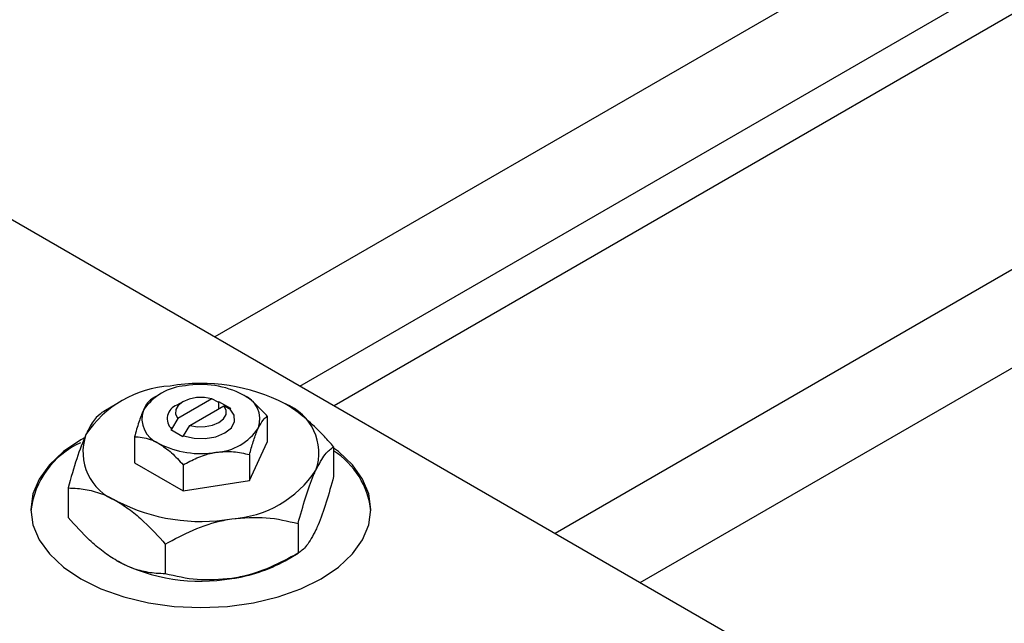
# Model space of a CAD drawing. Units: millimetres. Extents: x 5 to 461, y 5 to 292.
# Drawn here: x 54 to 112, y 55 to 90 of the extents above; entities that cross this region are included whole.
import ezdxf

# ---------------------------------------------------------------- set-up
doc = ezdxf.new("R2010")
doc.units = ezdxf.units.MM

msp = doc.modelspace()

# ---------------------------------------------------------------- linework, layer by layer
at = {"color": 7, "linetype": 'Continuous', "lineweight": 25}
for p, q in [((153.147, 121.984), (65.879, 71.617)), ((70.88, 68.731), (155.647, 117.653)), ((156.301, 115.709), (72.892, 67.57)), ((173.158, 110.435), (85.89, 60.068)), ((90.891, 57.182), (175.658, 106.104)), ((51.972, 79.643), (96.52, 53.933)), ((62.578, 68.219), (62.195, 67.998)), ((63.993, 67.811), (63.639, 67.607)), ((65.7, 67.98), (63.7, 66.826)), ((66.07, 67.785), (65.7, 67.98)), ((66.115, 67.811), (66.07, 67.785)), ((66.822, 67.403), (66.115, 67.811)), ((66.115, 67.403), (66.115, 67.811)), ((60.102, 67.686), (59.337, 67.244)), ((64.407, 66.418), (66.407, 67.572)), ((66.407, 67.572), (66.777, 67.377)), ((66.777, 67.377), (66.822, 67.403)), ((63.7, 66.826), (63.331, 66.205)), ((68.958, 66.952), (68.958, 65.435)), ((63.331, 66.205), (63.286, 66.179)), ((63.286, 66.179), (63.993, 65.771)), ((64.038, 65.797), (64.407, 66.418)), ((61.15, 65.745), (61.15, 64.227)), ((63.993, 65.771), (64.038, 65.797)), ((67.912, 63.182), (68.958, 65.435)), ((72.861, 65.154), (72.861, 63.411)), ((67.912, 64.699), (67.912, 63.182)), ((61.15, 64.227), (64.008, 62.578)), ((64.008, 64.096), (64.008, 62.578)), ((64.008, 62.578), (67.912, 63.182)), ((57.246, 62.739), (57.246, 60.996)), ((70.769, 60.648), (70.769, 58.905)), ((62.962, 59.441), (62.962, 57.698)), ((70.006, 58.464), (70.771, 58.906))]:
    msp.add_line(p, q, dxfattribs=at)
at = {"color": 7, "linetype": 'Continuous', "lineweight": 25, "flags": 128}
for points in [[(65.7, 67.98), (65.26, 68.057), (64.8, 68.053), (64.364, 67.968), (63.993, 67.811), (63.722, 67.597), (63.576, 67.346), (63.568, 67.08), (63.7, 66.826)], [(64.038, 65.797), (64.65, 65.66), (65.306, 65.646), (65.934, 65.755), (66.468, 65.975), (66.85, 66.283), (67.038, 66.646), (67.013, 67.024), (66.777, 67.377)], [(64.407, 66.418), (64.848, 66.342), (65.308, 66.346), (65.743, 66.43), (66.115, 66.587), (66.386, 66.801), (66.532, 67.053), (66.54, 67.318), (66.407, 67.572)], [(58.21, 65.691), (57.983, 65.564), (56.964, 64.875), (56.144, 64.103), (55.543, 63.266), (55.177, 62.386), (55.054, 61.483), (55.177, 60.58), (55.543, 59.699), (56.144, 58.863), (56.964, 58.09), (57.983, 57.402), (59.176, 56.814), (60.514, 56.34), (61.964, 55.994), (63.49, 55.782), (65.054, 55.711), (66.618, 55.782), (68.144, 55.994), (69.594, 56.34), (70.932, 56.814), (72.125, 57.402), (73.144, 58.09), (73.964, 58.863), (74.564, 59.699), (74.931, 60.58), (75.054, 61.483), (74.931, 62.386), (74.564, 63.266), (73.964, 64.103), (73.144, 64.875), (72.861, 65.089)]]:
    msp.add_lwpolyline(points, dxfattribs=at)
at = {"color": 7, "linetype": 'Continuous', "lineweight": 25}
for centre, radius, start, end in [((63.625, 62.354), 6.39, 93.43021, 146.55217), ((64.339, 65.553), 3.195, 93.43021, 146.55217), ((65.066, 58.142), 10.748, 62.6492, 99.769), ((65.06, 63.446), 5.374, 62.6492, 99.769), ((66.984, 66.781), 1.538, 340.5378, 69.26993), ((63.124, 66.801), 1.538, 160.5378, 249.26993), ((63.913, 66.812), 0.841, 109.02564, 226.2023), ((68.915, 64.81), 3.076, 340.5378, 69.26993), ((65.769, 68.029), 3.195, 273.43021, 326.55217), ((61.193, 64.852), 3.076, 160.5378, 249.26993), ((60.036, 60.826), 5.014, 114.17225, 173.41216), ((65.048, 70.136), 5.374, 242.6492, 279.769), ((70.246, 60.856), 4.838, 6.47155, 57.27319), ((66.483, 67.308), 6.39, 273.43021, 326.55217), ((65.042, 71.52), 10.748, 242.6492, 279.769), ((65.042, 68.009), 10.748, 242.6492, 279.769), ((65.695, 66.16), 8.821, 277.62382, 299.255)]:
    msp.add_arc(centre, radius, start, end, dxfattribs=at)
for points, knots in [([(62.196, 67.998), (62.125, 67.947), (61.979, 67.843), (61.798, 67.574), (61.695, 67.359), (61.673, 67.314)], [0, 0, 0, 0, 0.432379, 0.879541, 1, 1, 1, 1]), ([(68.958, 66.952), (68.886, 67.034), (68.515, 67.454), (68.03, 67.912), (67.613, 68.168), (67.529, 68.219)], [0, 0, 0, 0, 0.160263, 0.830149, 1, 1, 1, 1]), ([(59.338, 67.245), (59.195, 67.143), (58.904, 66.936), (58.543, 66.397), (58.336, 65.968), (58.292, 65.877)], [0, 0, 0, 0, 0.432384, 0.879551, 1, 1, 1, 1]), ([(61.673, 67.314), (61.581, 67.09), (61.399, 66.646), (61.233, 66.044), (61.15, 65.745)], [0, 0, 0, 0, 0.50399, 1, 1, 1, 1]), ([(72.861, 65.154), (72.681, 65.359), (72.204, 65.898), (71.385, 66.702), (70.599, 67.328), (70.133, 67.609), (70.004, 67.688)], [0, 0, 0, 0, 0.201619, 0.531707, 0.869761, 1, 1, 1, 1]), ([(68.435, 66.268), (68.527, 66.441), (68.709, 66.783), (68.875, 66.896), (68.958, 66.952)], [0, 0, 0, 0, 0.50399, 1, 1, 1, 1]), ([(67.912, 64.699), (67.983, 64.957), (68.129, 65.481), (68.31, 65.99), (68.413, 66.219), (68.435, 66.268)], [0, 0, 0, 0, 0.432379, 0.879541, 1, 1, 1, 1]), ([(58.292, 65.877), (58.108, 65.429), (57.743, 64.541), (57.411, 63.337), (57.246, 62.739)], [0, 0, 0, 0, 0.503998, 1, 1, 1, 1]), ([(61.15, 65.745), (61.222, 65.744), (61.592, 65.736), (62.078, 65.633), (62.495, 65.408), (62.579, 65.363)], [0, 0, 0, 0, 0.160263, 0.830149, 1, 1, 1, 1]), ([(62.579, 65.363), (62.833, 65.19), (63.332, 64.851), (63.785, 64.344), (64.008, 64.096)], [0, 0, 0, 0, 0.508862, 1, 1, 1, 1]), ([(65.96, 64.84), (66.303, 64.867), (66.985, 64.922), (67.604, 64.773), (67.912, 64.699)], [0, 0, 0, 0, 0.50399, 1, 1, 1, 1]), ([(71.815, 63.785), (71.999, 64.131), (72.365, 64.816), (72.697, 65.042), (72.861, 65.154)], [0, 0, 0, 0, 0.503998, 1, 1, 1, 1]), ([(64.008, 64.096), (64.275, 64.24), (64.819, 64.535), (65.493, 64.758), (65.878, 64.826), (65.96, 64.84)], [0, 0, 0, 0, 0.432379, 0.879541, 1, 1, 1, 1]), ([(70.769, 60.648), (70.913, 61.163), (71.204, 62.211), (71.565, 63.228), (71.772, 63.688), (71.815, 63.785)], [0, 0, 0, 0, 0.432384, 0.879551, 1, 1, 1, 1]), ([(72.861, 63.411), (72.718, 62.896), (72.427, 61.848), (72.066, 60.831), (71.859, 60.371), (71.815, 60.274)], [0, 0, 0, 0, 0.432384, 0.879551, 1, 1, 1, 1]), ([(57.246, 62.739), (57.427, 62.735), (57.904, 62.724), (58.723, 62.583), (59.509, 62.301), (59.975, 62.045), (60.104, 61.974)], [0, 0, 0, 0, 0.201619, 0.531707, 0.869761, 1, 1, 1, 1]), ([(60.104, 61.974), (60.372, 61.805), (60.914, 61.461), (61.887, 60.625), (62.549, 59.895), (62.962, 59.441)], [0, 0, 0, 0, 0.269362, 0.545182, 1, 1, 1, 1]), ([(60.104, 58.463), (59.836, 58.632), (59.294, 58.976), (58.322, 59.812), (57.659, 60.542), (57.246, 60.996)], [0, 0, 0, 0, 0.269362, 0.545182, 1, 1, 1, 1]), ([(62.962, 59.441), (63.496, 59.73), (64.584, 60.318), (65.932, 60.766), (66.702, 60.9), (66.866, 60.929)], [0, 0, 0, 0, 0.432384, 0.879551, 1, 1, 1, 1]), ([(66.866, 60.929), (67.552, 60.984), (68.915, 61.093), (70.155, 60.796), (70.769, 60.648)], [0, 0, 0, 0, 0.503998, 1, 1, 1, 1]), ([(71.815, 60.274), (71.631, 59.929), (71.266, 59.243), (70.934, 59.017), (70.769, 58.905)], [0, 0, 0, 0, 0.503998, 1, 1, 1, 1]), ([(70.769, 58.905), (70.235, 58.616), (69.148, 58.028), (67.8, 57.58), (67.029, 57.446), (66.866, 57.417)], [0, 0, 0, 0, 0.432384, 0.879551, 1, 1, 1, 1]), ([(62.962, 57.698), (62.781, 57.702), (62.304, 57.713), (61.485, 57.854), (60.7, 58.136), (60.234, 58.392), (60.104, 58.463)], [0, 0, 0, 0, 0.201619, 0.531707, 0.869761, 1, 1, 1, 1]), ([(66.866, 57.417), (66.179, 57.362), (64.816, 57.253), (63.577, 57.55), (62.962, 57.698)], [0, 0, 0, 0, 0.503998, 1, 1, 1, 1])]:
    msp.add_open_spline(points, degree=3, knots=knots, dxfattribs=at)

doc.saveas('drawing.dxf')
